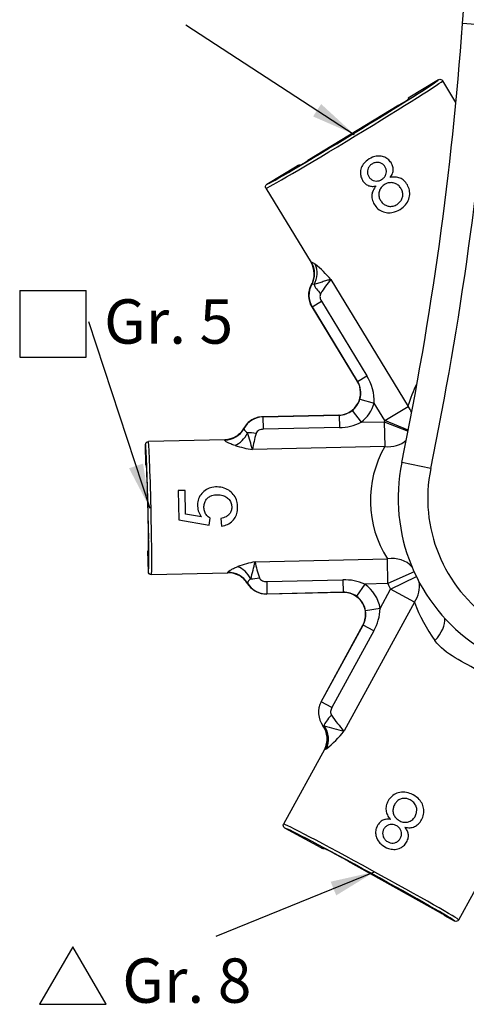
# Model space of a CAD drawing. Units: millimetres. Extents: x 7 to 217, y 11 to 274.
# Drawn here: x 9 to 39, y 11 to 77 of the extents above; entities that cross this region are included whole.
import ezdxf
from ezdxf.enums import TextEntityAlignment as Align

# ---------------------------------------------------------------- set-up
doc = ezdxf.new("R2010")
doc.units = ezdxf.units.MM
for name, color, linetype in [('Default', 7, 'Continuous'), ('MEGA_023581', 7, 'Continuous'), ('MEGA_025198', 7, 'Continuous')]:
    doc.layers.add(name, color=color, linetype=linetype)
doc.styles.add('SEACAD_seiso_ttf', font='seiso.ttf')

# ---------------------------------------------------------------- blocks, each defined once
blk = doc.blocks.new('SEANNOT_GROUP')
at = {"layer": 'Default', "linetype": 'Continuous'}
blk.add_hatch(color=7, dxfattribs=at).paths.add_polyline_path([(29.986, 18.034), (32.578, 19.626), (29.61, 18.961)])
at = {"layer": 'Default', "color": 7, "linetype": 'Continuous'}
blk.add_lwpolyline([(21.856, 15.274), (32.578, 19.626)], dxfattribs=at)
at = {"layer": 'Default', "color": 7, "linetype": 'Continuous', "style": 'SEACAD_seiso_ttf'}
blk.add_text('Gr. 8', height=3, dxfattribs=at).set_placement((15.514, 13.774), align=Align.TOP_LEFT)
blk = doc.blocks.new('SEANNOT_GROUP1')
at = {"layer": 'Default', "linetype": 'Continuous'}
blk.add_hatch(color=7, dxfattribs=at).paths.add_polyline_path([(28.422, 70.708), (31.209, 69.49), (28.968, 71.546)])
at = {"layer": 'Default', "color": 7, "linetype": 'Continuous'}
blk.add_lwpolyline([(19.822, 76.902), (31.209, 69.49)], dxfattribs=at)
at = {"layer": 'Default', "color": 7, "linetype": 'Continuous', "style": 'SEACAD_seiso_ttf'}
blk.add_text('Gr. 8', height=3, dxfattribs=at).set_placement((16.263, 81.402), align=Align.TOP_LEFT)
blk = doc.blocks.new('SEANNOT_GROUP6')
at = {"layer": 'Default', "linetype": 'Continuous'}
blk.add_hatch(color=7, dxfattribs=at).paths.add_polyline_path([(15.97, 46.92), (17.383, 44.226), (16.92, 47.232)])
at = {"layer": 'Default', "color": 7, "linetype": 'Continuous'}
blk.add_lwpolyline([(13.231, 56.844), (17.383, 44.226)], dxfattribs=at)
at = {"layer": 'Default', "color": 7, "linetype": 'Continuous', "style": 'SEACAD_seiso_ttf'}
blk.add_text('Gr. 5', height=3, dxfattribs=at).set_placement((14.281, 58.344), align=Align.TOP_LEFT)
blk = doc.blocks.new('SE')
at = {"layer": 'MEGA_023581', "color": 7, "linetype": 'Continuous'}
for p, q in [((36.915, 73.195), (34.862, 71.946)), ((38.084, 71.657), (37.19, 73.128)), ((34.862, 71.946), (34.894, 71.892)), ((34.218, 71.465), (28.072, 67.727)), ((25.296, 66.128), (27.348, 67.376)), ((25.229, 65.853), (28.281, 60.835)), ((28.281, 60.835), (28.302, 60.851)), ((28.336, 59.344), (28.315, 59.335)), ((29.622, 59.69), (34.843, 51.106)), ((28.363, 57.835), (28.988, 58.215)), ((28.988, 58.215), (32.058, 53.169)), ((28.349, 57.836), (31.413, 52.799)), ((28.363, 57.835), (28.349, 57.836)), ((31.432, 52.788), (28.363, 57.835)), ((31.413, 52.799), (31.432, 52.788)), ((31.432, 52.788), (32.058, 53.169)), ((31.591, 51.6), (32.552, 51.327)), ((33.269, 50.149), (32.552, 51.327)), ((31.064, 50.823), (31.675, 50.032)), ((33.269, 50.149), (34.843, 51.106)), ((30.166, 50.52), (25.02, 50.402)), ((25.02, 50.402), (25.028, 50.393)), ((25.028, 50.393), (30.183, 50.511)), ((25.028, 50.393), (25.047, 49.556)), ((30.183, 50.511), (30.166, 50.52)), ((30.183, 50.511), (30.202, 49.673)), ((31.675, 50.032), (33.236, 50.067)), ((33.236, 50.067), (34.848, 49.422)), ((33.236, 50.067), (33.274, 48.383)), ((34.863, 49.499), (33.269, 50.149)), ((23.739, 49.623), (23.741, 49.6)), ((30.202, 49.673), (25.047, 49.556)), ((22.457, 48.843), (17.28, 48.725)), ((22.453, 48.817), (22.457, 48.843)), ((17.117, 47.118), (17.085, 48.521)), ((33.274, 48.383), (24.326, 48.178)), ((17.117, 47.118), (17.154, 47.119)), ((17.186, 46.319), (17.282, 42.126)), ((19.761, 45.415), (19.292, 45.405)), ((19.292, 45.405), (19.337, 43.422)), ((19.797, 43.825), (19.761, 45.415)), ((19.337, 43.422), (21.394, 43.08)), ((20.873, 43.633), (19.797, 43.825)), ((21.394, 43.08), (21.45, 43.545)), ((22.185, 43.527), (22.236, 43.011)), ((17.281, 39.923), (17.249, 41.325)), ((24.5, 40.596), (33.448, 40.801)), ((33.486, 39.116), (33.448, 40.801)), ((17.486, 39.727), (22.662, 39.846)), ((22.662, 39.846), (22.657, 39.872)), ((25.283, 39.253), (30.438, 39.371)), ((30.438, 39.371), (30.457, 38.533)), ((35.251, 39.918), (33.486, 39.116)), ((33.667, 38.733), (35.407, 39.589)), ((23.98, 39.148), (23.979, 39.126)), ((25.283, 39.253), (25.302, 38.415)), ((31.925, 39.08), (31.351, 38.262)), ((33.486, 39.116), (31.925, 39.08)), ((32.957, 37.436), (33.667, 38.733)), ((35.275, 37.853), (33.667, 38.733)), ((30.44, 38.523), (25.294, 38.406)), ((25.302, 38.415), (25.294, 38.406)), ((30.457, 38.533), (25.302, 38.415)), ((30.44, 38.523), (30.457, 38.533)), ((35.275, 37.853), (30.514, 29.154)), ((32.957, 37.436), (31.971, 37.275)), ((28.96, 31.132), (31.79, 36.304)), ((28.972, 31.134), (31.807, 36.314)), ((31.807, 36.314), (31.79, 36.304)), ((32.529, 35.919), (31.807, 36.314)), ((32.529, 35.919), (29.694, 30.738)), ((28.96, 31.132), (28.972, 31.134)), ((29.694, 30.738), (28.972, 31.134)), ((29.073, 29.516), (29.091, 29.511)), ((29.091, 29.511), (29.164, 29.507)), ((29.186, 27.9), (26.428, 22.861)), ((29.205, 27.89), (29.186, 27.9)), ((28.966, 21.244), (26.508, 22.589)), ((28.966, 21.244), (29.002, 21.308)), ((38.271, 16.38), (41.028, 21.419)), ((30.76, 20.369), (37.084, 16.825)), ((30.762, 20.367), (37.086, 16.823)), ((37.999, 16.3), (37.339, 16.662))]:
    blk.add_line(p, q, dxfattribs=at)
for centre, radius, start, end in [((23.55, 54.485), 7.997, 40.60524, 51.10968), ((29.642, 58.612), 1.497, 150.74267, 211.30177), ((35.814, 54.525), 8.064, 140.16529, 148.52215), ((30.154, 52.013), 1.495, 343.97043, 31.23717), ((29.363, 51.459), 3.192, 357.63709, 32.40342), ((45.537, 47.915), 11.161, 154.9076, 163.38111), ((30.149, 52.007), 1.497, 271.31479, 307.7141), ((25.062, 48.896), 1.498, 91.31606, 151.92686), ((30.154, 53.076), 3.403, 270.80838, 296.54086), ((46.176, 44.885), 13.939, 157.81096, 158.17259), ((-26.735, 33.656), 53.086, 15.87619, 17.16167), ((32.347, 47.013), 8.105, 163.76004, 171.7367), ((25.859, 57.355), 9.304, 253.02353, 260.52141), ((39.591, 44.734), 7.295, 149.99076, 212.6291), ((26.45, 31.499), 9.304, 102.09845, 109.59633), ((-27.172, 52.769), 53.086, 345.45819, 346.74368), ((32.46, 42.127), 8.106, 190.88362, 198.85937), ((30.545, 35.968), 3.404, 66.08262, 91.80786), ((25.268, 39.913), 1.498, 210.693, 271.3038), ((46.176, 44.885), 13.939, 204.44728, 206.18789), ((30.491, 37.037), 1.497, 54.90592, 91.30493), ((29.586, 37.568), 3.374, 330.73888, 357.75259), ((45.451, 41.646), 10.859, 200.44176, 215.96849), ((30.494, 37.032), 1.496, 331.31917, 9.33385), ((30.286, 30.415), 1.498, 151.31778, 217.10873), ((36.742, 34.998), 8.54, 214.05079, 223.18214), ((34.921, 48.766), 20.102, 253.35673, 257.33663), ((24.955, 33.419), 7.007, 308.59273, 322.50356), ((28.242, 19.578), 1.89, 60.41199, 66.28789), ((17.595, -3.169), 26.969, 60.77553, 61.70793), ((35.054, 13.084), 4.256, 58.16997, 61.47527), ((37.478, 16.927), 0.294, 224.45196, 226.69841)]:
    blk.add_arc(centre, radius, start, end, dxfattribs=at)
for centre, major_axis, ratio, start_param, end_param in [((31.209, 69.49), (5.981, 3.638), 0.016956, 3.141593, 6.283185), ((31.105, 69.661), (-5.81, -3.534), 0.017455, 0.04323, 3.094281), ((31.105, 69.661), (-5.81, -3.534), 0.017455, 3.094281, 3.142106), ((34.211, 71.477), (0.684, 0.416), 0.017452, 4.712313, 5.795), ((34.211, 71.477), (0.684, 0.416), 0.017452, 5.795, 6.283033), ((35.05, 71.636), (-0.258, -0.154), 0.999848, 4.721114, 4.861988), ((27.504, 67.12), (-0.158, 0.255), 0.999848, 5.567051, 6.27446), ((28.065, 67.738), (0.684, 0.416), 0.017452, 3.141745, 3.702099), ((28.065, 67.738), (0.684, 0.416), 0.017452, 3.702099, 4.712465), ((31.105, 69.661), (-5.81, -3.534), 0.017455, -0.000513, 0.04323), ((27.026, 60.074), (1.126, -0.992), 0.995825, 0.214636, 1.269808), ((27.323, 59.951), (0.834, 1.247), 0.874708, 4.805311, 5.795), ((29.262, 58.933), (-0.765, 0.644), 0.363414, 0.544481, 1.449193), ((30.131, 52.02), (-1.317, 0.721), 0.999391, 2.094659, 4.188526), ((30.146, 52.012), (-1.318, 0.721), 0.998581, 2.728789, 3.365318), ((30.146, 52.012), (-2.194, 1.201), 0.999391, 2.728789, 3.365318), ((33.269, 50.149), (1.825, -0.818), 0.889933, 0.762633, 1.021047), ((22.419, 50.308), (1.429, -0.455), 0.993522, 5.041171, 6.098435), ((23.111, 49.822), (-0.585, -1.381), 0.671002, 0.591557, 1.490586), ((24.572, 48.985), (-0.983, 0.181), 0.288982, 4.772454, 5.401188), ((17.383, 44.226), (-0.103, 4.499), 0.016679, 3.141593, 6.283185), ((33.236, 50.067), (1.875, -0.696), 0.823978, 5.028984, 5.874276), ((17.183, 44.222), (0.098, -4.299), 0.017455, 3.085646, 3.142404), ((17.183, 44.222), (0.098, -4.299), 0.017455, 0.045669, 3.085646), ((17.172, 46.319), (-0.018, 0.8), 0.017452, 5.795, 6.283033), ((17.453, 47.126), (0, 0.3), 1, 1.593659, 1.734708), ((17.172, 46.319), (-0.018, 0.8), 0.017452, 4.712313, 5.795), ((17.268, 42.126), (-0.018, 0.8), 0.017452, 3.702099, 4.712465), ((17.268, 42.126), (-0.018, 0.8), 0.017452, 3.141745, 3.702099), ((33.486, 39.116), (1.841, 0.781), 0.823978, 0.255869, 1.254201), ((23.361, 38.898), (-0.648, 1.353), 0.671002, 4.792599, 5.691628), ((17.183, 44.222), (0.098, -4.299), 0.017455, -0.000812, 0.045669), ((22.691, 38.381), (1.407, 0.519), 0.993522, 0.18475, 1.242014), ((24.782, 39.801), (-0.974, -0.226), 0.288982, 0.881997, 1.510731), ((30.489, 37.032), (-2.137, -1.3), 0.999391, 2.756801, 3.554396), ((33.667, 38.733), (1.764, 0.942), 0.886635, 5.238192, 6.020527), ((30.474, 37.023), (-1.282, -0.78), 0.999391, 2.094659, 4.188526), ((30.489, 37.032), (-1.283, -0.781), 0.998581, 2.756801, 3.554396), ((35.693, 35.798), (1.497, 1.326), 0.529197, 4.900329, 5.92656), ((29.92, 30.077), (-0.736, -0.677), 0.275243, 4.805251, 5.942058), ((27.894, 28.608), (0.963, 1.15), 0.99665, 4.908003, 6.054628), ((28.03, 28.652), (0.756, -1.295), 0.946181, 0.566242, 1.68234), ((32.35, 19.62), (-5.921, 3.24), 0.016938, 3.141593, 6.283185), ((32.254, 19.445), (5.746, -3.144), 0.017455, 3.088471, 3.142126), ((32.254, 19.445), (5.746, -3.144), 0.017455, 0.042045, 3.088471), ((29.11, 21.507), (0.146, 0.262), 0.999848, 3.150318, 3.899096), ((32.254, 19.445), (-5.086, 2.783), 0.017455, -1.183456, -0.911079), ((30.906, 20.63), (0.147, 0.262), 0.499915, 3.141593, 3.161745), ((37.23, 17.086), (0.147, 0.262), 0.499915, 3.141593, 3.161745), ((32.254, 19.445), (-5.086, 2.783), 0.017455, 3.140842, 3.278009), ((32.254, 19.445), (5.746, -3.144), 0.017455, -0.000533, 0.042045)]:
    blk.add_ellipse(centre, major_axis=major_axis, ratio=ratio, start_param=start_param, end_param=end_param, dxfattribs=at)
for points, knots in [([(36.915, 73.195), (36.96, 73.223), (37.015, 73.231), (37.117, 73.206), (37.163, 73.173), (37.19, 73.128)], [0, 0, 0, 0, 0.5, 0.5, 1, 1, 1, 1]), ([(34.861, 71.868), (34.861, 71.868), (34.861, 71.867), (34.85, 71.86), (34.832, 71.847), (34.81, 71.833), (34.808, 71.832)], [0.6783923, 0.6783923, 0.6783923, 0.6783923, 0.6900816, 0.7968806, 0.9892466, 1, 1, 1, 1]), ([(33.632, 66.58), (33.7, 66.665), (33.758, 66.761), (33.795, 66.863), (33.825, 66.944), (33.842, 67.03), (33.843, 67.116), (33.844, 67.202), (33.83, 67.29), (33.801, 67.371), (33.767, 67.472), (33.712, 67.567), (33.647, 67.651), (33.58, 67.737), (33.498, 67.814), (33.406, 67.873), (33.317, 67.93), (33.217, 67.971), (33.115, 67.998), (33.007, 68.025), (32.893, 68.037), (32.781, 68.029), (32.662, 68.021), (32.544, 67.992), (32.433, 67.948), (32.277, 67.885), (32.13, 67.794), (32.002, 67.683), (31.909, 67.602), (31.826, 67.507), (31.763, 67.401), (31.701, 67.294), (31.658, 67.174), (31.637, 67.052), (31.618, 66.939), (31.618, 66.819), (31.641, 66.706), (31.662, 66.602), (31.702, 66.501), (31.754, 66.409), (31.809, 66.313), (31.88, 66.223), (31.965, 66.152), (32.029, 66.1), (32.103, 66.057), (32.18, 66.028), (32.258, 65.999), (32.341, 65.984), (32.424, 65.981), (32.513, 65.978), (32.603, 65.988), (32.691, 66.007)], [0, 0, 0, 0, 0.059429, 0.059429, 0.059429, 0.106046, 0.106046, 0.106046, 0.152887, 0.152887, 0.152887, 0.210714, 0.210714, 0.210714, 0.270199, 0.270199, 0.270199, 0.327713, 0.327713, 0.327713, 0.388662, 0.388662, 0.388662, 0.453481, 0.453481, 0.453481, 0.545408, 0.545408, 0.545408, 0.612623, 0.612623, 0.612623, 0.680362, 0.680362, 0.680362, 0.743419, 0.743419, 0.743419, 0.801129, 0.801129, 0.801129, 0.86151, 0.86151, 0.86151, 0.906538, 0.906538, 0.906538, 0.951581, 0.951581, 0.951581, 1, 1, 1, 1]), ([(27.501, 67.387), (27.479, 67.374), (27.443, 67.354), (27.422, 67.343), (27.419, 67.341), (27.419, 67.341)], [0, 0, 0, 0, 0.1630241, 0.3197543, 0.3668011, 0.3668011, 0.3668011, 0.3668011]), ([(32.184, 66.654), (32.15, 66.709), (32.124, 66.771), (32.11, 66.835), (32.096, 66.898), (32.094, 66.966), (32.102, 67.03), (32.11, 67.093), (32.127, 67.155), (32.153, 67.213), (32.183, 67.279), (32.226, 67.341), (32.277, 67.392), (32.325, 67.44), (32.38, 67.48), (32.439, 67.512), (32.509, 67.551), (32.587, 67.581), (32.667, 67.593), (32.744, 67.606), (32.826, 67.603), (32.903, 67.584), (32.968, 67.569), (33.032, 67.543), (33.09, 67.507), (33.15, 67.47), (33.203, 67.421), (33.247, 67.365), (33.288, 67.312), (33.323, 67.252), (33.346, 67.189), (33.373, 67.118), (33.386, 67.042), (33.383, 66.967), (33.381, 66.902), (33.369, 66.837), (33.347, 66.777), (33.323, 66.711), (33.287, 66.649), (33.242, 66.596), (33.199, 66.546), (33.149, 66.503), (33.094, 66.467), (33.029, 66.424), (32.958, 66.388), (32.883, 66.365), (32.82, 66.346), (32.753, 66.337), (32.687, 66.34), (32.621, 66.343), (32.555, 66.357), (32.493, 66.381), (32.432, 66.406), (32.373, 66.442), (32.323, 66.485), (32.269, 66.533), (32.222, 66.591), (32.184, 66.654)], [0, 0, 0, 0, 0.049297, 0.049297, 0.049297, 0.098815, 0.098815, 0.098815, 0.146563, 0.146563, 0.146563, 0.201722, 0.201722, 0.201722, 0.252432, 0.252432, 0.252432, 0.313509, 0.313509, 0.313509, 0.373418, 0.373418, 0.373418, 0.424422, 0.424422, 0.424422, 0.477972, 0.477972, 0.477972, 0.528796, 0.528796, 0.528796, 0.58578, 0.58578, 0.58578, 0.634418, 0.634418, 0.634418, 0.687292, 0.687292, 0.687292, 0.736461, 0.736461, 0.736461, 0.795232, 0.795232, 0.795232, 0.845077, 0.845077, 0.845077, 0.894955, 0.894955, 0.894955, 0.945137, 0.945137, 0.945137, 1, 1, 1, 1]), ([(32.691, 66.007), (32.607, 65.92), (32.534, 65.82), (32.482, 65.711), (32.439, 65.621), (32.41, 65.522), (32.4, 65.422), (32.389, 65.322), (32.396, 65.218), (32.418, 65.12), (32.446, 64.997), (32.498, 64.879), (32.564, 64.771), (32.631, 64.66), (32.714, 64.556), (32.812, 64.471), (32.918, 64.378), (33.045, 64.306), (33.177, 64.26), (33.292, 64.221), (33.415, 64.198), (33.537, 64.195), (33.671, 64.192), (33.808, 64.213), (33.936, 64.254), (34.108, 64.309), (34.272, 64.397), (34.419, 64.503), (34.54, 64.591), (34.652, 64.697), (34.739, 64.819), (34.826, 64.942), (34.89, 65.084), (34.925, 65.23), (34.957, 65.359), (34.967, 65.496), (34.953, 65.628), (34.938, 65.757), (34.899, 65.884), (34.842, 66), (34.787, 66.112), (34.716, 66.218), (34.631, 66.309), (34.558, 66.387), (34.471, 66.454), (34.377, 66.504), (34.282, 66.554), (34.178, 66.587), (34.073, 66.603), (33.968, 66.618), (33.86, 66.616), (33.756, 66.602), (33.714, 66.596), (33.673, 66.589), (33.632, 66.58)], [0, 0, 0, 0, 0.054689, 0.054689, 0.054689, 0.100327, 0.100327, 0.100327, 0.14595, 0.14595, 0.14595, 0.202892, 0.202892, 0.202892, 0.261747, 0.261747, 0.261747, 0.325754, 0.325754, 0.325754, 0.381046, 0.381046, 0.381046, 0.442098, 0.442098, 0.442098, 0.524209, 0.524209, 0.524209, 0.59228, 0.59228, 0.59228, 0.661087, 0.661087, 0.661087, 0.721584, 0.721584, 0.721584, 0.780335, 0.780335, 0.780335, 0.836613, 0.836613, 0.836613, 0.884968, 0.884968, 0.884968, 0.933396, 0.933396, 0.933396, 0.981265, 0.981265, 0.981265, 1, 1, 1, 1]), ([(25.229, 65.853), (25.201, 65.897), (25.193, 65.953), (25.217, 66.055), (25.25, 66.1), (25.296, 66.128)], [0, 0, 0, 0, 0.5, 0.5, 1, 1, 1, 1]), ([(32.987, 65.022), (32.94, 65.101), (32.903, 65.187), (32.883, 65.276), (32.863, 65.366), (32.86, 65.461), (32.875, 65.552), (32.887, 65.634), (32.913, 65.714), (32.951, 65.788), (32.991, 65.865), (33.046, 65.937), (33.111, 65.996), (33.188, 66.067), (33.28, 66.125), (33.377, 66.166), (33.458, 66.202), (33.547, 66.225), (33.635, 66.231), (33.724, 66.238), (33.815, 66.228), (33.901, 66.205), (33.986, 66.182), (34.068, 66.143), (34.139, 66.092), (34.207, 66.043), (34.266, 65.982), (34.316, 65.915), (34.369, 65.843), (34.413, 65.764), (34.444, 65.681), (34.472, 65.604), (34.489, 65.521), (34.49, 65.439), (34.492, 65.358), (34.479, 65.275), (34.454, 65.197), (34.429, 65.117), (34.388, 65.041), (34.337, 64.975), (34.288, 64.911), (34.227, 64.854), (34.162, 64.806), (34.083, 64.747), (33.995, 64.698), (33.901, 64.669), (33.806, 64.639), (33.704, 64.625), (33.605, 64.629), (33.53, 64.633), (33.455, 64.648), (33.386, 64.676), (33.317, 64.703), (33.253, 64.744), (33.195, 64.79), (33.127, 64.844), (33.066, 64.907), (33.016, 64.979), (33.006, 64.993), (32.996, 65.007), (32.987, 65.022)], [0, 0, 0, 0, 0.054621, 0.054621, 0.054621, 0.109727, 0.109727, 0.109727, 0.1589, 0.1589, 0.1589, 0.21123, 0.21123, 0.21123, 0.274045, 0.274045, 0.274045, 0.327141, 0.327141, 0.327141, 0.380386, 0.380386, 0.380386, 0.43287, 0.43287, 0.43287, 0.482584, 0.482584, 0.482584, 0.535558, 0.535558, 0.535558, 0.58439, 0.58439, 0.58439, 0.633238, 0.633238, 0.633238, 0.683223, 0.683223, 0.683223, 0.731433, 0.731433, 0.731433, 0.79019, 0.79019, 0.79019, 0.849673, 0.849673, 0.849673, 0.893978, 0.893978, 0.893978, 0.93817, 0.93817, 0.93817, 0.989736, 0.989736, 0.989736, 1, 1, 1, 1]), ([(28.315, 59.335), (28.378, 59.451), (28.425, 59.573), (28.487, 59.827), (28.502, 59.959), (28.493, 60.35), (28.416, 60.612), (28.281, 60.835)], [0, 0, 0, 0, 0.25, 0.25, 0.5, 0.5, 1, 1, 1, 1]), ([(28.302, 60.851), (28.312, 60.863), (28.341, 60.858), (28.433, 60.81), (28.495, 60.769), (28.571, 60.71)], [0, 0, 0, 0, 0.5, 0.5, 1, 1, 1, 1]), ([(28.349, 57.836), (28.212, 58.061), (28.137, 58.319), (28.128, 58.712), (28.143, 58.843), (28.204, 59.097), (28.252, 59.221), (28.315, 59.335)], [0, 0, 0, 0, 0.5, 0.5, 0.75, 0.75, 1, 1, 1, 1]), ([(29.622, 59.69), (29.589, 59.684), (29.552, 59.676), (29.475, 59.655), (29.434, 59.643), (29.304, 59.602), (29.208, 59.57), (29.005, 59.504), (28.898, 59.47), (28.686, 59.404), (28.581, 59.372), (28.486, 59.34)], [0, 0, 0, 0, 0.125, 0.125, 0.25, 0.25, 0.5, 0.5, 0.75, 0.75, 1, 1, 1, 1]), ([(28.937, 58.736), (28.89, 58.661), (28.881, 58.565), (28.906, 58.382), (28.94, 58.295), (28.988, 58.215)], [0, 0, 0, 0, 0.5, 0.5, 1, 1, 1, 1]), ([(25.02, 50.402), (24.888, 50.399), (24.759, 50.379), (24.508, 50.306), (24.386, 50.252), (24.164, 50.117), (24.06, 50.033), (23.879, 49.845), (23.802, 49.739), (23.739, 49.623)], [0, 0, 0, 0, 0.25, 0.25, 0.5, 0.5, 0.75, 0.75, 1, 1, 1, 1]), ([(23.739, 49.623), (23.675, 49.507), (23.598, 49.402), (23.417, 49.213), (23.314, 49.129), (22.979, 48.926), (22.717, 48.849), (22.457, 48.843)], [0, 0, 0, 0, 0.25, 0.25, 0.5, 0.5, 1, 1, 1, 1]), ([(23.741, 49.6), (23.731, 49.575), (23.748, 49.536), (23.832, 49.439), (23.899, 49.381), (23.988, 49.32)], [0, 0, 0, 0, 0.5, 0.5, 1, 1, 1, 1]), ([(25.047, 49.556), (24.947, 49.553), (24.85, 49.532), (24.673, 49.444), (24.592, 49.373), (24.566, 49.28)], [0, 0, 0, 0, 0.5, 0.5, 1, 1, 1, 1]), ([(17.085, 48.521), (17.084, 48.573), (17.104, 48.626), (17.176, 48.701), (17.228, 48.724), (17.28, 48.725)], [0, 0, 0, 0, 0.5, 0.5, 1, 1, 1, 1]), ([(23.142, 48.456), (23.034, 48.49), (22.937, 48.525), (22.762, 48.597), (22.686, 48.633), (22.503, 48.732), (22.44, 48.787), (22.453, 48.817)], [0, 0, 0, 0, 0.25, 0.25, 0.5, 0.5, 1, 1, 1, 1]), ([(17.158, 47.077), (17.158, 47.077), (17.158, 47.077), (17.16, 47.064), (17.161, 47.042), (17.163, 47.016), (17.163, 47.014)], [0.6783923, 0.6783923, 0.6783923, 0.6783923, 0.6900816, 0.7968806, 0.9892466, 1, 1, 1, 1]), ([(22.236, 43.011), (22.375, 43.028), (22.514, 43.064), (22.64, 43.122), (22.767, 43.181), (22.884, 43.264), (22.981, 43.364), (23.069, 43.455), (23.143, 43.562), (23.197, 43.678), (23.252, 43.796), (23.287, 43.924), (23.304, 44.053), (23.328, 44.231), (23.323, 44.417), (23.289, 44.593), (23.262, 44.729), (23.214, 44.863), (23.145, 44.982), (23.076, 45.102), (22.985, 45.21), (22.881, 45.3), (22.775, 45.393), (22.654, 45.472), (22.524, 45.53), (22.378, 45.595), (22.216, 45.635), (22.055, 45.649), (21.897, 45.662), (21.735, 45.655), (21.58, 45.622), (21.447, 45.594), (21.317, 45.545), (21.201, 45.476), (21.085, 45.407), (20.981, 45.316), (20.893, 45.214), (20.803, 45.108), (20.729, 44.986), (20.68, 44.855), (20.632, 44.728), (20.607, 44.589), (20.604, 44.452), (20.6, 44.316), (20.618, 44.178), (20.658, 44.049), (20.698, 43.92), (20.76, 43.798), (20.835, 43.687), (20.847, 43.668), (20.86, 43.65), (20.873, 43.633)], [0, 0, 0, 0, 0.060749, 0.060749, 0.060749, 0.122, 0.122, 0.122, 0.177861, 0.177861, 0.177861, 0.234559, 0.234559, 0.234559, 0.312884, 0.312884, 0.312884, 0.373207, 0.373207, 0.373207, 0.433556, 0.433556, 0.433556, 0.495364, 0.495364, 0.495364, 0.56579, 0.56579, 0.56579, 0.634533, 0.634533, 0.634533, 0.693567, 0.693567, 0.693567, 0.752636, 0.752636, 0.752636, 0.813616, 0.813616, 0.813616, 0.873295, 0.873295, 0.873295, 0.932113, 0.932113, 0.932113, 0.990474, 0.990474, 0.990474, 1, 1, 1, 1]), ([(21.45, 43.545), (21.369, 43.593), (21.295, 43.656), (21.235, 43.729), (21.175, 43.801), (21.126, 43.885), (21.093, 43.973), (21.061, 44.061), (21.045, 44.156), (21.042, 44.249), (21.038, 44.347), (21.047, 44.446), (21.072, 44.54), (21.094, 44.622), (21.129, 44.701), (21.176, 44.772), (21.224, 44.842), (21.284, 44.904), (21.352, 44.955), (21.421, 45.006), (21.499, 45.046), (21.58, 45.074), (21.694, 45.113), (21.817, 45.129), (21.937, 45.131), (22.065, 45.133), (22.195, 45.12), (22.317, 45.082), (22.412, 45.053), (22.503, 45.009), (22.583, 44.95), (22.663, 44.892), (22.734, 44.818), (22.789, 44.735), (22.841, 44.657), (22.877, 44.566), (22.897, 44.474), (22.916, 44.39), (22.922, 44.302), (22.916, 44.217), (22.909, 44.139), (22.891, 44.06), (22.859, 43.989), (22.828, 43.917), (22.784, 43.851), (22.732, 43.793), (22.677, 43.731), (22.609, 43.681), (22.536, 43.642), (22.428, 43.583), (22.306, 43.548), (22.185, 43.527)], [0, 0, 0, 0, 0.058355, 0.058355, 0.058355, 0.116642, 0.116642, 0.116642, 0.174213, 0.174213, 0.174213, 0.233992, 0.233992, 0.233992, 0.28616, 0.28616, 0.28616, 0.338362, 0.338362, 0.338362, 0.391066, 0.391066, 0.391066, 0.465368, 0.465368, 0.465368, 0.543912, 0.543912, 0.543912, 0.605026, 0.605026, 0.605026, 0.666255, 0.666255, 0.666255, 0.724431, 0.724431, 0.724431, 0.777056, 0.777056, 0.777056, 0.825107, 0.825107, 0.825107, 0.873087, 0.873087, 0.873087, 0.923891, 0.923891, 0.923891, 1, 1, 1, 1]), ([(17.29, 41.462), (17.29, 41.436), (17.29, 41.396), (17.289, 41.372), (17.289, 41.368), (17.289, 41.368)], [0, 0, 0, 0, 0.1630241, 0.3197543, 0.3668011, 0.3668011, 0.3668011, 0.3668011]), ([(22.657, 39.872), (22.65, 39.886), (22.661, 39.908), (22.717, 39.962), (22.762, 39.995), (22.881, 40.067), (22.956, 40.106), (23.127, 40.185), (23.223, 40.225), (23.329, 40.264)], [0, 0, 0, 0, 0.25, 0.25, 0.5, 0.5, 0.75, 0.75, 1, 1, 1, 1]), ([(17.486, 39.727), (17.434, 39.726), (17.381, 39.747), (17.305, 39.819), (17.283, 39.87), (17.281, 39.923)], [0, 0, 0, 0, 0.5, 0.5, 1, 1, 1, 1]), ([(23.979, 39.126), (23.91, 39.239), (23.828, 39.34), (23.639, 39.521), (23.531, 39.599), (23.188, 39.787), (22.923, 39.852), (22.662, 39.846)], [0, 0, 0, 0, 0.25, 0.25, 0.5, 0.5, 1, 1, 1, 1]), ([(24.214, 39.44), (24.128, 39.375), (24.064, 39.314), (23.984, 39.213), (23.968, 39.174), (23.98, 39.148)], [0, 0, 0, 0, 0.5, 0.5, 1, 1, 1, 1]), ([(24.789, 39.506), (24.82, 39.415), (24.903, 39.347), (25.083, 39.267), (25.183, 39.251), (25.283, 39.253)], [0, 0, 0, 0, 0.5, 0.5, 1, 1, 1, 1]), ([(25.294, 38.406), (25.162, 38.403), (25.033, 38.417), (24.779, 38.478), (24.655, 38.527), (24.426, 38.652), (24.318, 38.73), (24.129, 38.911), (24.047, 39.013), (23.979, 39.126)], [0, 0, 0, 0, 0.25, 0.25, 0.5, 0.5, 0.75, 0.75, 1, 1, 1, 1]), ([(43.204, 31.687), (42.628, 31.725), (42.052, 31.936), (40.912, 32.494), (40.337, 32.835), (39.174, 33.471), (38.578, 33.771), (37.492, 34.431), (37.003, 34.803), (36.662, 35.268)], [0, 0, 0, 0, 0.25, 0.25, 0.5, 0.5, 0.75, 0.75, 1, 1, 1, 1]), ([(29.694, 30.738), (29.65, 30.657), (29.62, 30.57), (29.602, 30.387), (29.615, 30.291), (29.666, 30.216)], [0, 0, 0, 0, 0.5, 0.5, 1, 1, 1, 1]), ([(29.186, 27.9), (29.322, 28.149), (29.386, 28.44), (29.357, 28.865), (29.326, 29.007), (29.228, 29.274), (29.159, 29.401), (29.073, 29.516)], [0, 0, 0, 0, 0.5, 0.5, 0.75, 0.75, 1, 1, 1, 1]), ([(34.626, 22.645), (34.743, 22.617), (34.866, 22.603), (34.986, 22.612), (35.086, 22.62), (35.186, 22.645), (35.278, 22.686), (35.37, 22.727), (35.456, 22.784), (35.53, 22.853), (35.622, 22.938), (35.698, 23.043), (35.759, 23.153), (35.822, 23.267), (35.87, 23.391), (35.895, 23.518), (35.922, 23.656), (35.922, 23.802), (35.895, 23.939), (35.872, 24.059), (35.83, 24.176), (35.772, 24.283), (35.707, 24.401), (35.621, 24.509), (35.521, 24.6), (35.388, 24.722), (35.23, 24.819), (35.066, 24.893), (34.928, 24.954), (34.781, 24.998), (34.632, 25.012), (34.481, 25.027), (34.326, 25.012), (34.182, 24.969), (34.054, 24.932), (33.931, 24.873), (33.824, 24.794), (33.719, 24.718), (33.628, 24.62), (33.556, 24.512), (33.487, 24.409), (33.431, 24.295), (33.394, 24.175), (33.363, 24.073), (33.348, 23.965), (33.352, 23.858), (33.356, 23.751), (33.379, 23.644), (33.418, 23.545), (33.457, 23.447), (33.512, 23.355), (33.577, 23.271), (33.603, 23.237), (33.63, 23.205), (33.659, 23.174)], [0, 0, 0, 0, 0.054704, 0.054704, 0.054704, 0.10036, 0.10036, 0.10036, 0.146001, 0.146001, 0.146001, 0.202903, 0.202903, 0.202903, 0.261708, 0.261708, 0.261708, 0.325653, 0.325653, 0.325653, 0.380931, 0.380931, 0.380931, 0.44201, 0.44201, 0.44201, 0.52395, 0.52395, 0.52395, 0.592067, 0.592067, 0.592067, 0.66092, 0.66092, 0.66092, 0.721416, 0.721416, 0.721416, 0.780214, 0.780214, 0.780214, 0.83643, 0.83643, 0.83643, 0.884781, 0.884781, 0.884781, 0.933206, 0.933206, 0.933206, 0.981075, 0.981075, 0.981075, 1, 1, 1, 1]), ([(35.33, 23.394), (35.286, 23.314), (35.23, 23.239), (35.162, 23.177), (35.094, 23.115), (35.013, 23.065), (34.928, 23.032), (34.851, 23.002), (34.768, 22.984), (34.686, 22.98), (34.598, 22.976), (34.509, 22.988), (34.425, 23.015), (34.325, 23.046), (34.229, 23.097), (34.145, 23.159), (34.073, 23.212), (34.009, 23.277), (33.959, 23.351), (33.909, 23.424), (33.872, 23.508), (33.849, 23.594), (33.827, 23.679), (33.819, 23.769), (33.828, 23.856), (33.836, 23.939), (33.859, 24.022), (33.892, 24.098), (33.928, 24.18), (33.975, 24.258), (34.031, 24.326), (34.084, 24.389), (34.147, 24.445), (34.217, 24.487), (34.287, 24.53), (34.365, 24.56), (34.445, 24.577), (34.527, 24.595), (34.613, 24.598), (34.696, 24.587), (34.776, 24.576), (34.855, 24.552), (34.929, 24.52), (35.02, 24.481), (35.106, 24.429), (35.179, 24.363), (35.253, 24.296), (35.315, 24.214), (35.361, 24.126), (35.396, 24.06), (35.42, 23.988), (35.431, 23.914), (35.441, 23.84), (35.438, 23.764), (35.427, 23.691), (35.415, 23.605), (35.391, 23.52), (35.354, 23.442), (35.346, 23.426), (35.338, 23.41), (35.33, 23.394)], [0, 0, 0, 0, 0.054603, 0.054603, 0.054603, 0.10969, 0.10969, 0.10969, 0.158859, 0.158859, 0.158859, 0.2112, 0.2112, 0.2112, 0.273973, 0.273973, 0.273973, 0.327071, 0.327071, 0.327071, 0.380318, 0.380318, 0.380318, 0.432801, 0.432801, 0.432801, 0.482526, 0.482526, 0.482526, 0.535468, 0.535468, 0.535468, 0.584302, 0.584302, 0.584302, 0.633151, 0.633151, 0.633151, 0.683137, 0.683137, 0.683137, 0.731349, 0.731349, 0.731349, 0.790049, 0.790049, 0.790049, 0.849532, 0.849532, 0.849532, 0.893857, 0.893857, 0.893857, 0.938073, 0.938073, 0.938073, 0.989583, 0.989583, 0.989583, 1, 1, 1, 1]), ([(26.508, 22.589), (26.461, 22.615), (26.426, 22.659), (26.397, 22.759), (26.403, 22.815), (26.428, 22.861)], [0, 0, 0, 0, 0.5, 0.5, 1, 1, 1, 1]), ([(33.659, 23.174), (33.551, 23.191), (33.439, 23.193), (33.331, 23.174), (33.247, 23.159), (33.164, 23.13), (33.089, 23.089), (33.014, 23.047), (32.945, 22.99), (32.889, 22.925), (32.819, 22.845), (32.764, 22.75), (32.724, 22.651), (32.682, 22.551), (32.657, 22.441), (32.652, 22.332), (32.647, 22.227), (32.661, 22.119), (32.689, 22.018), (32.719, 21.91), (32.766, 21.806), (32.829, 21.713), (32.895, 21.614), (32.979, 21.526), (33.073, 21.452), (33.205, 21.348), (33.358, 21.267), (33.517, 21.211), (33.634, 21.171), (33.758, 21.146), (33.881, 21.145), (34.005, 21.144), (34.131, 21.167), (34.247, 21.21), (34.355, 21.25), (34.458, 21.31), (34.544, 21.386), (34.624, 21.456), (34.692, 21.541), (34.745, 21.633), (34.801, 21.728), (34.844, 21.834), (34.862, 21.943), (34.876, 22.025), (34.877, 22.11), (34.863, 22.192), (34.849, 22.273), (34.82, 22.353), (34.782, 22.426), (34.74, 22.505), (34.686, 22.578), (34.626, 22.645)], [0, 0, 0, 0, 0.059446, 0.059446, 0.059446, 0.106068, 0.106068, 0.106068, 0.152917, 0.152917, 0.152917, 0.210702, 0.210702, 0.210702, 0.270138, 0.270138, 0.270138, 0.327621, 0.327621, 0.327621, 0.388556, 0.388556, 0.388556, 0.453402, 0.453402, 0.453402, 0.545175, 0.545175, 0.545175, 0.612434, 0.612434, 0.612434, 0.68022, 0.68022, 0.68022, 0.743288, 0.743288, 0.743288, 0.801016, 0.801016, 0.801016, 0.861324, 0.861324, 0.861324, 0.90636, 0.90636, 0.90636, 0.951412, 0.951412, 0.951412, 1, 1, 1, 1]), ([(34.319, 21.883), (34.287, 21.826), (34.247, 21.773), (34.199, 21.729), (34.151, 21.684), (34.094, 21.649), (34.034, 21.624), (33.975, 21.599), (33.913, 21.583), (33.85, 21.577), (33.778, 21.569), (33.703, 21.575), (33.633, 21.594), (33.568, 21.612), (33.505, 21.64), (33.448, 21.674), (33.379, 21.716), (33.315, 21.769), (33.264, 21.831), (33.214, 21.892), (33.176, 21.964), (33.154, 22.04), (33.134, 22.104), (33.124, 22.173), (33.127, 22.24), (33.129, 22.311), (33.145, 22.382), (33.171, 22.448), (33.197, 22.51), (33.231, 22.57), (33.274, 22.622), (33.322, 22.68), (33.382, 22.73), (33.448, 22.765), (33.505, 22.795), (33.567, 22.817), (33.63, 22.828), (33.699, 22.841), (33.771, 22.841), (33.84, 22.828), (33.904, 22.816), (33.967, 22.794), (34.025, 22.765), (34.095, 22.73), (34.162, 22.686), (34.218, 22.633), (34.267, 22.588), (34.308, 22.534), (34.339, 22.476), (34.37, 22.417), (34.39, 22.353), (34.4, 22.287), (34.41, 22.222), (34.408, 22.153), (34.395, 22.088), (34.381, 22.017), (34.354, 21.947), (34.319, 21.883)], [0, 0, 0, 0, 0.049288, 0.049288, 0.049288, 0.098795, 0.098795, 0.098795, 0.14654, 0.14654, 0.14654, 0.201705, 0.201705, 0.201705, 0.252413, 0.252413, 0.252413, 0.313464, 0.313464, 0.313464, 0.373367, 0.373367, 0.373367, 0.42437, 0.42437, 0.42437, 0.477928, 0.477928, 0.477928, 0.52874, 0.52874, 0.52874, 0.585714, 0.585714, 0.585714, 0.634347, 0.634347, 0.634347, 0.687226, 0.687226, 0.687226, 0.736394, 0.736394, 0.736394, 0.795128, 0.795128, 0.795128, 0.844981, 0.844981, 0.844981, 0.894867, 0.894867, 0.894867, 0.945052, 0.945052, 0.945052, 1, 1, 1, 1]), ([(29.034, 21.293), (29.034, 21.293), (29.039, 21.291), (29.064, 21.279), (29.112, 21.254), (29.16, 21.229), (29.182, 21.217)], [0.4169046, 0.4169046, 0.4169046, 0.4169046, 0.4906855, 0.6305609, 0.8532805, 1, 1, 1, 1]), ([(38.271, 16.38), (38.246, 16.334), (38.202, 16.299), (38.101, 16.269), (38.046, 16.275), (37.999, 16.3)], [0, 0, 0, 0, 0.5, 0.5, 1, 1, 1, 1])]:
    blk.add_open_spline(points, degree=3, knots=knots, dxfattribs=at)
for points in [[(28.486, 59.34), (28.406, 59.369), (28.354, 59.37), (28.336, 59.344)], [(29.326, 27.942), (29.26, 27.896), (29.219, 27.878), (29.205, 27.89)], [(37.264, 16.721), (37.285, 16.697), (37.311, 16.677), (37.339, 16.662)]]:
    blk.add_open_spline(points, degree=3, dxfattribs=at)
at = {"layer": 'MEGA_025198', "color": 7, "linetype": 'Continuous'}
for p, q in [((38.531, 76.988), (38.61, 78.123)), ((40.526, 76.844), (38.531, 76.988)), ((36.381, 46.903), (34.422, 47.306))]:
    blk.add_line(p, q, dxfattribs=at)
for centre, radius, start, end in [((-189.229, 93.39), 228.35, 348.35701, 355.88083), ((-189.229, 93.39), 230.35, 348.35701, 355.88083), ((-189.229, 93.39), 228.35, 355.60879, 355.8873), ((46.176, 44.885), 12, 168.35701, 11.64299), ((46.176, 44.885), 10, 168.35701, 11.64299)]:
    blk.add_arc(centre, radius, start, end, dxfattribs=at)

msp = doc.modelspace()

# ---------------------------------------------------------------- linework, layer by layer
at = {"layer": 'Default', "color": 7, "linetype": 'Continuous'}
for p, q in [((8.574, 58.94), (13.074, 58.94)), ((8.574, 58.94), (8.574, 54.44)), ((13.074, 54.44), (13.074, 58.94)), ((8.574, 54.44), (13.074, 54.44)), ((12.173, 14.567), (9.923, 10.669)), ((14.423, 10.669), (12.173, 14.567)), ((9.923, 10.669), (14.423, 10.669))]:
    msp.add_line(p, q, dxfattribs=at)

# ---------------------------------------------------------------- block references
at = {"layer": 'Default'}
for name in ['SE', 'SEANNOT_GROUP1', 'SEANNOT_GROUP6', 'SEANNOT_GROUP']:
    msp.add_blockref(name, (0, 0), dxfattribs=at)

doc.saveas('drawing.dxf')
